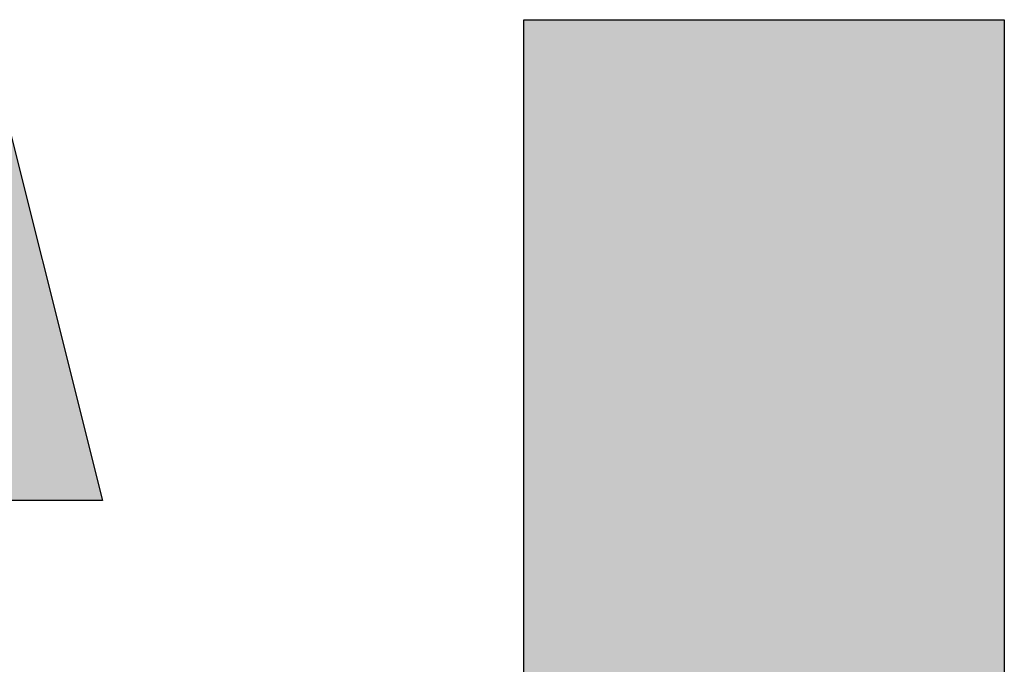
# Model space of a CAD drawing. Extents: x -150 to 239, y -104 to 249.
# Drawn here: x 61 to 62, y -78 to -77 of the extents above; entities that cross this region are included whole.
import ezdxf
from ezdxf.enums import TextEntityAlignment as Align

# ---------------------------------------------------------------- set-up
doc = ezdxf.new("R2010")
doc.units = 0
doc.header["$LTSCALE"] = 5.08
doc.layers.add('NONE', color=7, linetype='CONTINUOUS')
doc.styles.add('VERDANA', font='verdana.ttf')
doc.styles.add('VERDANA-B', font='verdanab.ttf')

# ---------------------------------------------------------------- blocks, each defined once
blk = doc.blocks.new('B1')
at = {"layer": 'NONE', "linetype": 'CONTINUOUS'}
for points in [[(-176.5032, 18.8723), (-176.5032, 24.1267), (-176.4953, 24.2268), (-176.4719, 24.3245), (-176.4334, 24.4173), (-176.3809, 24.5029), (-176.3157, 24.5793), (-176.2394, 24.6445), (-176.1537, 24.697), (-176.0609, 24.7354), (-175.9633, 24.7588), (-175.8632, 24.7667), (-174.2283, 24.7667), (-174.0515, 24.0627), (-175.2872, 24.0627), (-175.3761, 24.0549), (-175.4622, 24.0316), (-175.5431, 23.9938), (-175.6161, 23.9426), (-175.6792, 23.8794), (-175.7302, 23.8062), (-175.7679, 23.7253), (-175.7909, 23.639), (-175.7992, 23.5507), (-175.7992, 18.8723)], [(-173.4344, 24.7667), (-172.7304, 24.7667), (-172.7304, 18.8787), (-173.4344, 18.8787)]]:
    blk.add_hatch(color=7, dxfattribs=at).paths.add_polyline_path(points)
at = {"layer": 'NONE', "color": 3, "linetype": 'CONTINUOUS', "flags": 128}
blk.add_lwpolyline([(-176.5032, 18.8723), (-176.5032, 24.1267), (-176.4953, 24.2268), (-176.4719, 24.3245), (-176.4334, 24.4173), (-176.3809, 24.5029), (-176.3157, 24.5793), (-176.2394, 24.6445), (-176.1537, 24.697), (-176.0609, 24.7354), (-175.9633, 24.7588), (-175.8632, 24.7667), (-174.2283, 24.7667), (-174.0515, 24.0627), (-175.2872, 24.0627), (-175.3761, 24.0549), (-175.4622, 24.0316), (-175.5431, 23.9938), (-175.6161, 23.9426), (-175.6792, 23.8794), (-175.7302, 23.8062)], dxfattribs=at)
blk.add_lwpolyline([(-173.4344, 24.7667), (-172.7304, 24.7667), (-172.7304, 18.8787), (-173.4344, 18.8787)], close=True, dxfattribs=at)
at = {"layer": 'NONE', "color": 2, "style": 'VERDANA'}
for tag, height, p in [('REMARKS', 2.5648, (-153.85, 45.9448)), ('MODIFICATIONS', 2.5648, (-153.85, 40.0859)), ('CASE', 3.0734, (-133.13, 26.2759)), ('SCALE', 2.5648, (-46.2168, 19.9648)), ('SUBJECT', 2.5632, (-133.13, 19.2642)), ('SUBJECT_B', 2.5632, (-133.13, 14.7642)), ('DATE', 2.0505, (-50.9827, 11.1683))]:
    blk.add_attdef(tag, text='', height=height, dxfattribs=at).set_placement(p, align=Align.TOP_LEFT)
at = {"layer": 'NONE', "color": 7, "style": 'VERDANA-B'}
blk.add_attdef('VERS_', text='', height=2.5648, dxfattribs=at).set_placement((-1.8, 40.4448), align=Align.TOP_RIGHT)
at = {"layer": 'NONE', "color": 17, "style": 'VERDANA-B'}
blk.add_attdef('VERS_', text='', height=3.0758, dxfattribs=at).set_placement((-1.3, 39.7525), align=Align.TOP_RIGHT)
at = {"layer": 'NONE', "color": 2, "style": 'VERDANA-B'}
blk.add_attdef('DRAW__NO_', text='', height=3.5892, dxfattribs=at).set_placement((-19.8727, 29.6787), align=Align.TOP_CENTER)
at = {"layer": 'NONE', "color": 2}
for tag, height, style, p in [('CASE_NO_', 3.0758, 'VERDANA-B', (-2.4868, 20.582)), ('REV__DATE', 2.0505, 'VERDANA', (-3.1254, 11.4808))]:
    blk.add_attdef(tag, text='', height=height, dxfattribs=dict(at, style=style)).set_placement(p, align=Align.TOP_RIGHT)

msp = doc.modelspace()

# ---------------------------------------------------------------- block references
at = {"layer": 'NONE', "color": 30}
msp.add_blockref('B1', (235.1753, -101.9415), dxfattribs=at)

doc.saveas('drawing.dxf')
